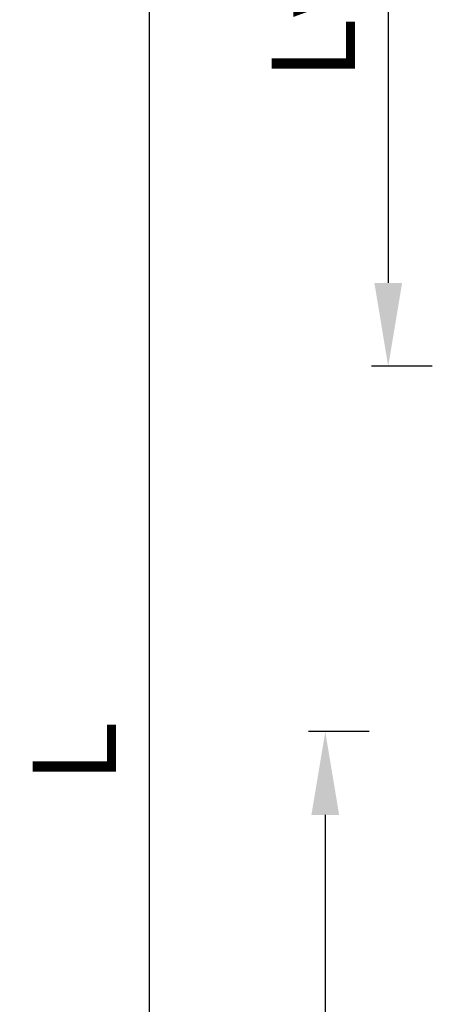
# Model space of a CAD drawing. Units: millimetres. Extents: x 0 to 4795, y -644 to 0.
# Drawn here: x 24 to 37, y -443 to -414 of the extents above; entities that cross this region are included whole.
import ezdxf

# ---------------------------------------------------------------- set-up
doc = ezdxf.new("R2010")
doc.units = ezdxf.units.MM
doc.layers.add('cotas', color=250, linetype='Continuous', lineweight=9)
doc.styles.add('catalogos 2.5', font='arial.ttf', dxfattribs={"height": 2.5})
doc.dimstyles.new('1-1', dxfattribs={"dimtxt": 2.5, "dimasz": 2.5, "dimexe": 0.5, "dimexo": 2.5, "dimgap": 1, "dimtad": 1, "dimzin": 0, "dimdsep": 46, "dimtxsty": 'catalogos 2.5', "dimcen": 0, "dimclrd": 256, "dimclre": 256, "dimclrt": 256, "dimadec": 0, "dimazin": 0, "dimtp": 0.2, "dimtm": 0.2, "dimtfac": 0.2, "dimtmove": 0, "dimatfit": 0, "dimfxl": 0, "dimtolj": 1, "dimtzin": 0, "dimarcsym": 0})

# ---------------------------------------------------------------- blocks, each defined once
blk = doc.blocks.new('*D179')
at = {"layer": 'cotas', "lineweight": -2, "transparency": 16777216}
for p, q in [((36.88243516176455, -392.706084120631), (27.46130491722901, -392.706084120631)), ((27.96130491722901, -395.206084120631), (27.96130491722903, -476.1682514775548)), ((41.55388772455218, -478.6682514775548), (27.46130491722903, -478.6682514775548))]:
    blk.add_line(p, q, dxfattribs=at)
at = {"layer": 'cotas', "transparency": 16777216}
for points in [[(27.54463825056234, -395.206084120631), (28.37797158389568, -395.206084120631), (27.96130491722901, -392.706084120631)], [(27.54463825056236, -476.1682514775548), (28.3779715838957, -476.1682514775548), (27.96130491722903, -478.6682514775548)]]:
    blk.add_solid(points, dxfattribs=at)
at = {"layer": 'Defpoints', "color": 0, "transparency": 16777216}
for p in [(39.38243516176455, -392.706084120631), (27.96130491722903, -478.6682514775548), (44.05388772455218, -478.6682514775548)]:
    blk.add_point(p, dxfattribs=at)
at = {"layer": 'cotas', "transparency": 16777216, "insert": (25.71130491722889, -435.6871677990928), "char_height": 2.5, "attachment_point": 5, "rotation": 90, "style": 'catalogos 2.5'}
blk.add_mtext('\\A1;L', dxfattribs=at)
blk = doc.blocks.new('*D183')
at = {"layer": 'cotas', "lineweight": -2, "transparency": 16777216}
for p, q in [((36.46243516176516, -403.3060841206309), (34.64492220304516, -403.3060841206309)), ((35.14492220304516, -405.8060841206309), (35.14492220304516, -421.6060841206302)), ((36.46243516176538, -424.1060841206302), (34.64492220304516, -424.1060841206302))]:
    blk.add_line(p, q, dxfattribs=at)
at = {"layer": 'cotas', "transparency": 16777216}
for points in [[(34.72825553637849, -405.8060841206309), (35.56158886971182, -405.8060841206309), (35.14492220304516, -403.3060841206309)], [(34.72825553637849, -421.6060841206302), (35.56158886971182, -421.6060841206302), (35.14492220304516, -424.1060841206302)]]:
    blk.add_solid(points, dxfattribs=at)
at = {"layer": 'Defpoints', "color": 0, "transparency": 16777216}
for p in [(38.96243516176516, -403.3060841206309), (35.14492220304516, -424.1060841206302), (38.96243516176538, -424.1060841206302)]:
    blk.add_point(p, dxfattribs=at)
at = {"layer": 'cotas', "transparency": 16777216, "insert": (32.89492220304503, -413.7060841206304), "char_height": 2.5, "attachment_point": 5, "rotation": 90, "style": 'catalogos 2.5'}
blk.add_mtext('\\A1;Lv', dxfattribs=at)
blk = doc.blocks.new('*D56')
at = {"layer": 'cotas', "lineweight": -2, "transparency": 16777216}
for p, q in [((34.57076360572889, -435.0659106240512), (32.75325064700956, -435.0659106240512)), ((33.25325064700956, -437.5659106240512), (33.25325064700957, -468.7182514775545)), ((46.58243516176483, -471.2182514775545), (32.75325064700957, -471.2182514775545))]:
    blk.add_line(p, q, dxfattribs=at)
at = {"layer": 'cotas', "transparency": 16777216}
for points in [[(32.83658398034289, -437.5659106240512), (33.66991731367622, -437.5659106240512), (33.25325064700956, -435.0659106240512)], [(32.8365839803429, -468.7182514775545), (33.66991731367623, -468.7182514775545), (33.25325064700957, -471.2182514775545)]]:
    blk.add_solid(points, dxfattribs=at)
at = {"layer": 'Defpoints', "color": 0, "transparency": 16777216}
for p in [(37.07076360572889, -435.0659106240512), (33.25325064700957, -471.2182514775545), (49.08243516176483, -471.2182514775545)]:
    blk.add_point(p, dxfattribs=at)
at = {"layer": 'cotas', "transparency": 16777216, "insert": (30.6562179048539, -453.1420810508027), "char_height": 2.5, "attachment_point": 5, "rotation": 90, "style": 'catalogos 2.5'}
blk.add_mtext('\\A1;Lp', dxfattribs=at)

msp = doc.modelspace()

# ---------------------------------------------------------------- dimensions: what is measured, and where the dimension line sits
at = {"layer": 'cotas'}
for base, p1, p2, text, picture, middle in [((27.96130491722903, -478.6682514775548), (39.38243516176453, -392.7060841206307), (44.05388772455217, -478.6682514775546), 'L', '*D179', (25.71130491722889, -435.6871677990928)), ((35.14492220304516, -424.1060841206302), (38.96243516176514, -403.3060841206307), (38.96243516176537, -424.1060841206299), 'Lv', '*D183', (32.89492220304503, -413.7060841206304)), ((33.25325064700957, -471.2182514775545), (37.07076360572887, -435.065910624051), (49.08243516176481, -471.2182514775543), 'Lp', '*D56', (30.6562179048539, -453.1420810508027))]:
    dim = msp.add_linear_dim(base=base, p1=p1, p2=p2, angle=90, text=text, dimstyle='1-1', dxfattribs=at)
    dim.commit()
    dim.dimension.update_dxf_attribs({"geometry": picture, "text_midpoint": middle})

doc.saveas('drawing.dxf')
